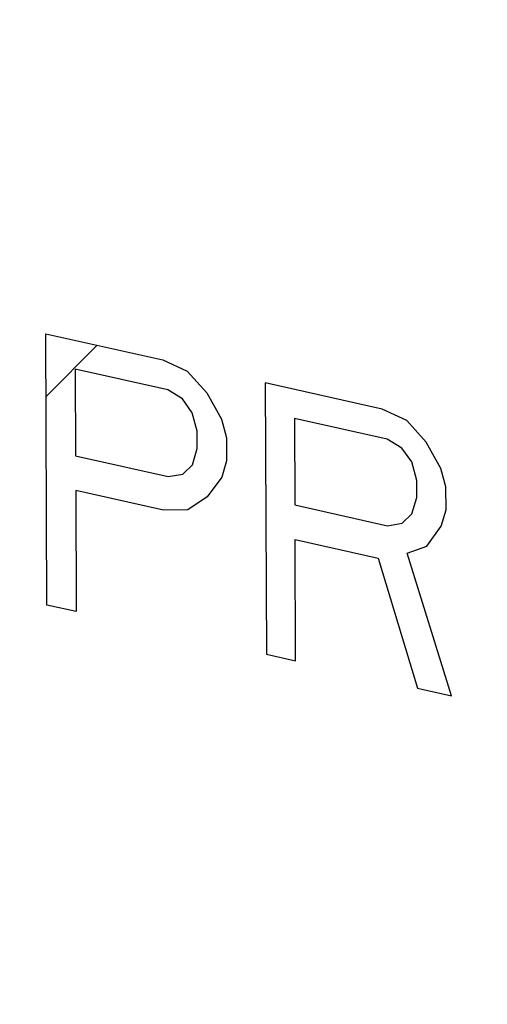
# Model space of a CAD drawing. Units: inches. Extents: x 1.2 to 12.8, y 2.1 to 14.5.
# Drawn here: x 5 to 5.1, y 9 to 9.1 of the extents above; entities that cross this region are included whole.
import ezdxf

# ---------------------------------------------------------------- set-up
doc = ezdxf.new("R2010")
doc.units = ezdxf.units.IN
doc.header["$LTSCALE"] = 1.21
doc.header["$MEASUREMENT"] = 0
doc.layers.add('12_COMPONENTS', color=7, linetype='CONTINUOUS')

msp = doc.modelspace()

# ---------------------------------------------------------------- linework, layer by layer
at = {"layer": '12_COMPONENTS', "linetype": 'Continuous'}
for p, q in [((5.0316530843137, 9.056660097667631), (5.0315074692737, 9.092155260147631)), ((5.0315074692737, 9.092155260147631), (5.0468213376737, 9.088721731027631)), ((5.0315410937537, 9.08395894942763), (5.0382301167937, 9.090647972387632)), ((5.0468213376737, 9.088721731027631), (5.0500148238337, 9.08725119654763)), ((5.035351427353699, 9.087520797187633), (5.035397900233701, 9.07619255310763)), ((5.0474749076737, 9.084802586387632), (5.035351427353699, 9.087520797187633)), ((5.0500148238337, 9.08725119654763), (5.0525764310337, 9.08441329302763)), ((5.049392239353701, 9.08361817910763), (5.0474749076737, 9.084802586387632)), ((5.060220972393699, 9.08571739302763), (5.0603665874337, 9.05022223046763)), ((5.075534840793701, 9.08228386382763), (5.060220972393699, 9.08571739302763)), ((5.050674590233701, 9.08182161966763), (5.049392239353701, 9.08361817910763)), ((5.0525764310337, 9.08441329302763), (5.0545030573537, 9.080963237347632)), ((5.0787283306337, 9.080813328547631), (5.075534840793701, 9.08228386382763)), ((5.051321963913701, 9.079412907267631), (5.050674590233701, 9.08182161966763)), ((5.0545030573537, 9.080963237347632), (5.0551504309537, 9.07855452494763)), ((5.0640649304737, 9.08108293006763), (5.0641114033537, 9.06975468590763)), ((5.076188407113699, 9.078364719987631), (5.0640649304737, 9.08108293006763)), ((5.0812899341537, 9.077975425827631), (5.0787283306337, 9.080813328547631)), ((5.0513312584737, 9.077147256707631), (5.051321963913701, 9.079412907267631)), ((5.0551504309537, 9.07855452494763), (5.055162823753699, 9.07553365830763)), ((5.0781057388737, 9.07718031270763), (5.076188407113699, 9.078364719987631)), ((5.050702473993701, 9.07502467230763), (5.0513312584737, 9.077147256707631)), ((5.0793880933537, 9.075383752467632), (5.0781057388737, 9.07718031270763)), ((5.0832165604737, 9.074525370147631), (5.0812899341537, 9.077975425827631)), ((5.035397900233701, 9.07619255310763), (5.0475213805537, 9.07347434222763)), ((5.049432515913701, 9.073800367187632), (5.050702473993701, 9.07502467230763)), ((5.055162823753699, 9.07553365830763), (5.054534039273699, 9.073411073907632)), ((5.0800354633537, 9.07297504086763), (5.0793880933537, 9.075383752467632)), ((5.083863930473699, 9.072116658627632), (5.0832165604737, 9.074525370147631)), ((5.0475213805537, 9.07347434222763), (5.049432515913701, 9.073800367187632)), ((5.054534039273699, 9.073411073907632), (5.0526321984737, 9.07081940046763)), ((5.080044757913701, 9.07070939038763), (5.0800354633537, 9.07297504086763)), ((5.0838763231937, 9.069095791987632), (5.083863930473699, 9.072116658627632)), ((5.0354164893537, 9.071661256307632), (5.035481551353699, 9.05580171534763)), ((5.0469018906337, 9.069086109427632), (5.0354164893537, 9.071661256307632)), ((5.0526321984737, 9.07081940046763), (5.0500891804737, 9.06912600726763)), ((5.079415977113699, 9.068586805107632), (5.080044757913701, 9.07070939038763)), ((5.0641114033537, 9.06975468590763), (5.0762348799937, 9.067036475827631)), ((5.0500891804737, 9.06912600726763), (5.0469018906337, 9.069086109427632)), ((5.0781460153537, 9.067362500867631), (5.079415977113699, 9.068586805107632)), ((5.0832475423937, 9.066973206707631), (5.0838763231937, 9.069095791987632)), ((5.0762348799937, 9.067036475827631), (5.0781460153537, 9.067362500867631)), ((5.081345701593699, 9.064381533347632), (5.0832475423937, 9.066973206707631)), ((5.0641950544737, 9.049363848147632), (5.0641299924737, 9.065223389107631)), ((5.0641299924737, 9.065223389107631), (5.074977318313699, 9.06279130542763)), ((5.0787995890337, 9.063443355347632), (5.081345701593699, 9.064381533347632)), ((5.074977318313699, 9.06279130542763), (5.080146998233699, 9.04578725582763)), ((5.084613548073699, 9.044785808707632), (5.0787995890337, 9.063443355347632)), ((5.035481551353699, 9.05580171534763), (5.0316530843137, 9.056660097667631)), ((5.0603665874337, 9.05022223046763), (5.0641950544737, 9.049363848147632)), ((5.080146998233699, 9.04578725582763), (5.084613548073699, 9.044785808707632))]:
    msp.add_line(p, q, dxfattribs=at)
for points, knots in [([(4.964450782553699, 9.096839907107631), (4.9689637529537, 9.112264490227632), (4.9776595813537, 9.134662422787631), (4.9932084474337, 9.162057185267631), (5.0064573175137, 9.18074512302763), (5.021312144393701, 9.197635835427631), (5.037662218153701, 9.21259728006763), (5.055378242233701, 9.22550985950763), (5.074323087673701, 9.236267003267631), (5.0943444153537, 9.244786886147631), (5.1152850292737, 9.250997116387632), (5.1369770011937, 9.254854241747632), (5.159248796873699, 9.256327002547632), (5.1819266627137, 9.255407791667631), (5.2127836765537, 9.250963963187631), (5.2515521931937, 9.239304988627632), (5.2961950421537, 9.216538301187631), (5.338190278873699, 9.185587023987631), (5.3762803487137, 9.14741797302763), (5.4093372851137, 9.103198291987631), (5.4363719463137, 9.054272141267631), (5.456568686153701, 9.00211626246763), (5.469317605993701, 8.948322054547631), (5.472632939913701, 8.91186308598763), (5.4728910563937, 8.893851734707631)], [0, 0, 0, 0, 0.0605802429, 0.08989115730000001, 0.118593352, 0.1467710777, 0.1745223115, 0.2019655027, 0.2292333648, 0.256466416, 0.2838065863, 0.3113907495, 0.3393452652, 0.3677797962, 0.3967845905, 0.4566864024, 0.5193886839, 0.5847988712, 0.6525216213, 0.7219293943, 0.7922379601999999, 0.8625851991, 0.9320995604000001, 1, 1, 1, 1]), ([(4.9783030315137, 9.082861950627631), (4.9823731493537, 9.09939673438763), (4.990687902233701, 9.12346070486763), (5.0063653061537, 9.152852984387632), (5.0199742633537, 9.172801242307631), (5.0354475492737, 9.19070546614763), (5.0526421563137, 9.206403323427631), (5.071397544873699, 9.21973642870763), (5.084846313273699, 9.226977670387631), (5.0917412633537, 9.23015148766763)], [0, 0, 0, 0, 0.2657347025, 0.3938936997, 0.5191029441, 0.6417549872, 0.7623651865000001, 0.8815493404000001, 1, 1, 1, 1]), ([(5.4492329155937, 8.896837646627631), (5.4490375485537, 8.89908179558763), (5.4486468143937, 8.90357009350763), (5.4480607131137, 8.910302540387631), (5.4474746118337, 8.91703498718763), (5.4469861941537, 8.92264535958763), (5.4465954599937, 8.92713365750763), (5.4463024093537, 8.93049988086763), (5.4460093587137, 8.933866104307631), (5.4457651498337, 8.93667129046763), (5.4455697827937, 8.938915439427632), (5.4454232574337, 8.94059855118763), (5.4452767321537, 8.94228166286763), (5.4451302067937, 8.94396477462763), (5.445008102393699, 8.94536736766763), (5.444910418873699, 8.946489442147632), (5.4448371561537, 8.947330997987631), (5.4447761041537, 8.948032294547632), (5.4447272619137, 8.948593331827631), (5.444690632073701, 8.949014109747631), (5.4446539949537, 8.949434887667632), (5.4446234869537, 8.949785535987631), (5.4445990291137, 8.95006605438763), (5.444580826473699, 8.95027644398763), (5.444565209833701, 8.950451766227632), (5.4445551567937, 8.950574496467631), (5.4445480403937, 8.950644620787632), (5.4445465675937, 8.950697234387631), (5.444530322633701, 8.950749770227631), (5.4445138154337, 8.950819845027631), (5.4444825270337, 8.950942463427632), (5.4444390845537, 8.95111763910763), (5.444386416233701, 8.951327847187631), (5.4443163795137, 8.951608125507631), (5.4442287691937, 8.95195847310763), (5.444123664473699, 8.952378890387632), (5.444018552313699, 8.95279930758763), (5.4438784053537, 8.95335986390763), (5.4437032207937, 8.954060559267631), (5.4434929996737, 8.95490139374763), (5.443212704713701, 8.956022506307631), (5.4428623361537, 8.957423897107631), (5.4424418937537, 8.959105565987631), (5.4420214514337, 8.960787234947631), (5.4416010090337, 8.96246890382763), (5.4410404191937, 8.96471112902763), (5.4403396819937, 8.96751391054763), (5.4394987972737, 8.970877248387632), (5.4386579125537, 8.974240586227632), (5.4378170278337, 8.977603924067632), (5.4369761431137, 8.980967261907631), (5.4361352583937, 8.984330599667631), (5.4352943736737, 8.98769393750763), (5.4345936363937, 8.99049671902763), (5.4340330465537, 8.99273894422763), (5.433612604233701, 8.994420613187632), (5.4331921618337, 8.99610228206763), (5.4327717195137, 8.997783951027632), (5.4324213508737, 8.99918534174763), (5.4321410559937, 9.00030645438763), (5.431930834713699, 9.001147288787632), (5.4317556506337, 9.001847984227632), (5.4316155027137, 9.00240854046763), (5.4315103935937, 9.00282895806763), (5.4314052775137, 9.00324937382763), (5.4313177023937, 9.00359972590763), (5.431247593833699, 9.003879995187631), (5.4311951449537, 9.00409023086763), (5.4311510159937, 9.004265320147631), (5.4311209529537, 9.004388092707632), (5.4311024824737, 9.004457920467631), (5.431092268153701, 9.00451121534763), (5.4310681453537, 9.00456097798763), (5.4310408330337, 9.004628560307632), (5.4309907761537, 9.00474625526763), (5.4309204481537, 9.004914691027631), (5.4308355486337, 9.005116685507632), (5.4307225259937, 9.005386056307632), (5.430581187033701, 9.00572275446763), (5.4304116063137, 9.00612679878763), (5.430242018633701, 9.006530841427631), (5.4300159041537, 9.007069565507631), (5.4297332602337, 9.007742970387632), (5.4293940878337, 9.008551056307631), (5.4289418579137, 9.009628504227631), (5.4283765704737, 9.010975314147633), (5.427698225593701, 9.012591485987631), (5.4270198807137, 9.01420765782763), (5.4263415358337, 9.01582382974763), (5.425437075993701, 9.01797872550763), (5.4243065011937, 9.02067234534763), (5.4229498113537, 9.023904689027631), (5.4215931215937, 9.027137032787632), (5.4202364318337, 9.03036937654763), (5.418879742073701, 9.033601720227631), (5.4175230523137, 9.03683406398763), (5.4161663624737, 9.04006640774763), (5.4150357876737, 9.042760027507631), (5.4141313278337, 9.044914923347632), (5.413452982953699, 9.046531095187632), (5.4127746380737, 9.04814726710763), (5.4120962931937, 9.04976343894763), (5.411531005753701, 9.051110248867632), (5.4110787758337, 9.05218769678763), (5.4107396033537, 9.052995782627631), (5.4104569599137, 9.053669187667632), (5.4102308444737, 9.05420791142763), (5.4100612596737, 9.05461195502763), (5.4098916680737, 9.055015995827631), (5.409750362793701, 9.05535270502763), (5.4096372715137, 9.055622053267632), (5.4095525816737, 9.05582411678763), (5.409481597753699, 9.05599233638763), (5.4094327116737, 9.05611041718763), (5.4094035235137, 9.05617738126763), (5.4093851627937, 9.056229043027631), (5.4093533072737, 9.056275205267632), (5.4093155403137, 9.056338673187632), (5.409247255113701, 9.056448848387632), (5.4091508514337, 9.05660670870763), (5.4090346762337, 9.056795941187632), (5.408879947353699, 9.057048320947631), (5.4086864774337, 9.057363771667632), (5.4084543387937, 9.05774232286763), (5.4082221933537, 9.058120871267631), (5.4079126684737, 9.058625603427632), (5.4075257615937, 9.059256518387631), (5.4070614736737, 9.060013616387632), (5.406442423033701, 9.061023080387631), (5.405668609753699, 9.06228491038763), (5.4047400337537, 9.06379910630763), (5.4038114577537, 9.065313302307631), (5.4028828818337, 9.066827498307632), (5.4016447804737, 9.068846426307632), (5.4000971539137, 9.071370086307631), (5.3982400019137, 9.074398478227632), (5.3963828499937, 9.077426870227631), (5.3945256979937, 9.080455262147632), (5.3926685460737, 9.083483654147631), (5.3908113941537, 9.08651204614763), (5.388954242153701, 9.089540438067631), (5.3874066155137, 9.092064098067631), (5.386168514233701, 9.094083026067631), (5.3852399382337, 9.09559722206763), (5.3843113623137, 9.09711141806763), (5.3833827863137, 9.09862561398763), (5.3826089730337, 9.09988744398763), (5.3819899223937, 9.10089690798763), (5.381525634393699, 9.10165400598763), (5.3811387276737, 9.10228492094763), (5.3808292024737, 9.102789653027632), (5.380597058153699, 9.103168201747632), (5.380364915193701, 9.103546751907631), (5.3801714586337, 9.10386220566763), (5.3800167026337, 9.104114579347632), (5.379919959033701, 9.10427228838763), (5.3798426124737, 9.10439851190763), (5.3797844703137, 9.104493025427631), (5.3797364391137, 9.104572276947632), (5.3796970708737, 9.10463457854763), (5.3796701220737, 9.10468430942763), (5.3796333354337, 9.104722571587631), (5.3795877230337, 9.104777594067631), (5.3795295285537, 9.10484499758763), (5.379460199753701, 9.104926470147632), (5.3793675851937, 9.10503489478763), (5.3792518772737, 9.10517049590763), (5.3790667109537, 9.105387418387632), (5.3788352645537, 9.10565858502763), (5.3785575239137, 9.10598397910763), (5.3782797846337, 9.106309374787632), (5.3779094651937, 9.106743235187633), (5.3774465659137, 9.10728556086763), (5.3768910867937, 9.10793635158763), (5.376150447993701, 9.108804072547631), (5.3752246494337, 9.10988872374763), (5.3741136911937, 9.11119030518763), (5.3730027329537, 9.11249188662763), (5.3718917747137, 9.11379346806763), (5.3704104970337, 9.115528909987631), (5.3685588999137, 9.117698212387632), (5.3663369834337, 9.120301375187632), (5.3641150669537, 9.122904538067631), (5.3618931504737, 9.125507700947631), (5.3596712339937, 9.128110863827631), (5.357449317513701, 9.130714026707631), (5.3552274009537, 9.13331718958763), (5.3533758039137, 9.135486491987631), (5.3518945262337, 9.13722193390763), (5.350783567993701, 9.138523515347632), (5.3496726097537, 9.13982509678763), (5.348561651513701, 9.141126678227632), (5.3476358529537, 9.142211329427631), (5.3468952141537, 9.14307905038763), (5.346339735033701, 9.14372984110763), (5.3458768357537, 9.144272166707632), (5.345506516393701, 9.144706027267631), (5.3452287765537, 9.145031422307632), (5.3449510379137, 9.14535681902763), (5.3447195855137, 9.145627977587631), (5.3445344314337, 9.145844916387631), (5.3444186923137, 9.145980476067631), (5.3443261418337, 9.14608898582763), (5.3442566171137, 9.146170198307631), (5.344199035833699, 9.14623841558763), (5.3441521723937, 9.146291777747631), (5.3441192063937, 9.14633511046763), (5.3440779131137, 9.146365804387631), (5.344025764233701, 9.146411144547631), (5.3439595801537, 9.14646630502763), (5.3438805863937, 9.14653314598763), (5.3437751121537, 9.14662204070763), (5.3436433204737, 9.14673323670763), (5.3434324252737, 9.14691110702763), (5.343168815993701, 9.147133459667632), (5.342852480713701, 9.147400276547632), (5.342536146553701, 9.14766709510763), (5.3421143672737, 9.14802285262763), (5.3415871433537, 9.14846754966763), (5.3409544745537, 9.14900118606763), (5.340110916153701, 9.149712701267632), (5.3390564680737, 9.150602095267631), (5.3377911304737, 9.151669368147632), (5.3365257928737, 9.15273664094763), (5.3352604552737, 9.15380391374763), (5.3335733384737, 9.155226944227632), (5.3314644424737, 9.157005732227631), (5.3289337672737, 9.15914027790763), (5.3264030920737, 9.16127482350763), (5.323872416873701, 9.163409369187631), (5.321341741673701, 9.16554391478763), (5.3188110664737, 9.16767846046763), (5.3162803912737, 9.169813006067631), (5.3141714952737, 9.171591794147632), (5.3124843784737, 9.173014824547632), (5.3112190408737, 9.174082097347632), (5.3099537032737, 9.175149370227633), (5.3086883656737, 9.176216643027631), (5.307633917673701, 9.177106037027631), (5.3067903591937, 9.177817552227632), (5.306157690473699, 9.178351188707632), (5.3056304663937, 9.17879588566763), (5.305208687273701, 9.179151643347632), (5.3048923527137, 9.179418461187632), (5.3045760188737, 9.17968528094763), (5.3043124050337, 9.179907624547631), (5.3041015192737, 9.180085513347631), (5.3039697034337, 9.180196662067631), (5.3038642788737, 9.18028565390763), (5.3037851334337, 9.18035219838763), (5.303719423833701, 9.180408286227632), (5.3036663069537, 9.180451734467631), (5.3036279698337, 9.180488206227633), (5.3035839051137, 9.180509846467631), (5.3035271528737, 9.180543880947631), (5.303455526153701, 9.180584646547631), (5.3033698679137, 9.18063432606763), (5.3032555543137, 9.180700299667631), (5.3031126974337, 9.180782857747632), (5.302884106793701, 9.18091489974763), (5.3025983751937, 9.181079969667632), (5.3022554944737, 9.18127804606763), (5.301912614473699, 9.18147612454763), (5.3014554408737, 9.18174022846763), (5.3008839739137, 9.18207035854763), (5.3001982135937, 9.182466514627631), (5.2992838665537, 9.18299472270763), (5.2981409326337, 9.183654982787631), (5.2967694119937, 9.184447294867631), (5.295397891353701, 9.18523960702763), (5.2940263707137, 9.18603191910763), (5.292197676553701, 9.187088335267632), (5.2899118087937, 9.188408855507632), (5.287168767513701, 9.189993479667631), (5.2844257262337, 9.19157810390763), (5.2816826849537, 9.19316272814763), (5.2789396436737, 9.194747352387632), (5.2761966023137, 9.196331976627631), (5.2734535610337, 9.19791660086763), (5.2711676933537, 9.19923712102763), (5.269338999113701, 9.200293537187632), (5.267967478473699, 9.201085849347631), (5.2665959578337, 9.201878161427631), (5.265224437193701, 9.20267047350763), (5.2640815033537, 9.20333073366763), (5.2631671562337, 9.20385894174763), (5.2624813959137, 9.20425509774763), (5.2619099289537, 9.204585227827632), (5.2614527554337, 9.204849331827631), (5.2611098752737, 9.205047409987632), (5.2607669949537, 9.20524548742763), (5.2604812619937, 9.205410554387631), (5.2602526742337, 9.20554260254763), (5.2601098100737, 9.20562514486763), (5.2599955113537, 9.205691150707631), (5.2599098076737, 9.20574073190763), (5.2598383230337, 9.20578180502763), (5.2597884112737, 9.205811036227631), (5.2597596911137, 9.205826990227632), (5.2597387121537, 9.205841067267631), (5.2597155879937, 9.20584707270763), (5.2596855040737, 9.20585789534763), (5.2596325085537, 9.205875523267633), (5.2595569829537, 9.20590139182763), (5.2594662742337, 9.205932140547631), (5.259345356553701, 9.205973241347632), (5.2591942000737, 9.20602458222763), (5.2589523548737, 9.206106747347631), (5.2586500466337, 9.20620944694763), (5.2582872775137, 9.206332689347631), (5.2579245082337, 9.20645593102763), (5.2574408158337, 9.206620253507632), (5.2568362003937, 9.206825656467633), (5.2561106617537, 9.20707214006763), (5.2551432770337, 9.20740078486763), (5.253934046073701, 9.207811590947632), (5.252482968953699, 9.208304558147631), (5.2510318918337, 9.20879752534763), (5.2495808147137, 9.20929049262763), (5.2476460451937, 9.209947782227632), (5.2452275832737, 9.210769394307631), (5.2423254290337, 9.21175532878763), (5.2394232747137, 9.212741263187631), (5.236521120473699, 9.21372719766763), (5.2336189661537, 9.214713132147631), (5.2307168119137, 9.215699066627632), (5.2278146576737, 9.216685001027631), (5.2253961957537, 9.21750661310763), (5.2234614262337, 9.218163902707632), (5.222010349113701, 9.21865686998763), (5.2205592719937, 9.219149837187633), (5.219108194793701, 9.21964280446763), (5.2178989639137, 9.220053610467632), (5.216931579113701, 9.220382255267632), (5.2162060405537, 9.22062873886763), (5.2156014251137, 9.22083414190763), (5.2151177327137, 9.22099846430763), (5.2147549634337, 9.221121706227631), (5.2143921941537, 9.221244947347632), (5.2140898863137, 9.221347651027632), (5.2138480403937, 9.22142980790763), (5.2136968856737, 9.22148116966763), (5.213575964393701, 9.22152222766763), (5.213485266633699, 9.221553107267631), (5.2134097067137, 9.221578566227631), (5.2133567723937, 9.221596925347631), (5.2133265904737, 9.221606576467632), (5.213303767353699, 9.221616180547631), (5.2132816579137, 9.221616741587631), (5.2132519297537, 9.221620643987631), (5.2132000214337, 9.221626003587632), (5.213125806073701, 9.221634428467631), (5.2130367735937, 9.221644209427632), (5.2129180546337, 9.221657365587632), (5.212769658953699, 9.22167377150763), (5.2125322240737, 9.221700042867631), (5.2122354311137, 9.22173287462763), (5.2118792793537, 9.22177227590763), (5.2115231276737, 9.221811676307631), (5.2110482587137, 9.221864210547631), (5.2104546724737, 9.22192987814763), (5.209742369033701, 9.222008679347631), (5.2087926311137, 9.222113747667631), (5.2076054586337, 9.22224508302763), (5.206180851753699, 9.222402685427632), (5.2047562448737, 9.22256028782763), (5.2033316379137, 9.222717890227631), (5.2014321620737, 9.222928026787631), (5.1990578171937, 9.223190697427631), (5.1962086034337, 9.223505902307632), (5.1933593895937, 9.22382110710763), (5.1905101758337, 9.224136311907632), (5.1876609619937, 9.224451516787632), (5.184811748153701, 9.224766721587631), (5.1819625343937, 9.225081926387631), (5.1795881895137, 9.22534459710763), (5.1776887136737, 9.225554733667632), (5.1762641067137, 9.22571233606763), (5.1748394998337, 9.22586993846763), (5.1734148929537, 9.22602754086763), (5.1722277204737, 9.226158876227633), (5.171277982553701, 9.22626394446763), (5.1705656791137, 9.226342745667631), (5.169972092873699, 9.226408413427631), (5.1694972239137, 9.226460947507631), (5.1691410721537, 9.226500348227631), (5.1687849205537, 9.226539748227632), (5.168488127113701, 9.22657258414763), (5.1682506933537, 9.226598846947631), (5.1681022949537, 9.22661527470763), (5.167983581513701, 9.226628385987631), (5.1678945320737, 9.226638304147631), (5.1678203696737, 9.226646299667632), (5.1677683668737, 9.22665242566763), (5.167738790153701, 9.22665510006763), (5.1677162154337, 9.226659433187631), (5.1676951398337, 9.22665487014763), (5.1676665160737, 9.226651889187632), (5.1676166680737, 9.22664522670763), (5.1675453293537, 9.226636464787632), (5.1674597773537, 9.22662562694763), (5.1673456889537, 9.226611289427632), (5.1672030850337, 9.226593328867631), (5.1669749151137, 9.22656461358763), (5.166689703993701, 9.22652871206763), (5.166347450073701, 9.226485633427632), (5.1660051962337, 9.226442553987631), (5.1655488578337, 9.22638511494763), (5.1649784347937, 9.22631331606763), (5.1642939271937, 9.226227157507632), (5.1633812503937, 9.226112279347632), (5.1622404043137, 9.22596868166763), (5.1608713891137, 9.22579636446763), (5.1595023738337, 9.225624047267631), (5.1581333586337, 9.22545173006763), (5.156308004953701, 9.225221973747631), (5.1540263129537, 9.224934778387631), (5.151288282473701, 9.22459014398763), (5.148550251993701, 9.22424550950763), (5.145812221513701, 9.223900875107631), (5.143074191033699, 9.223556240707632), (5.1403361605537, 9.223211606307633), (5.1375981300737, 9.222866971827631), (5.1353164379937, 9.222579776467631), (5.1334910843137, 9.222350020227632), (5.1321220691137, 9.22217770302763), (5.130753053833701, 9.222005385747632), (5.129384038633701, 9.221833068547632), (5.1282431925537, 9.22168947086763), (5.1273305157537, 9.221574592707631), (5.1266460081537, 9.221488434147632), (5.1260755851137, 9.221416635347632), (5.125619246713701, 9.221359196227631), (5.125276992873699, 9.22131611702763), (5.1249347392737, 9.22127303710763), (5.1246495270337, 9.22123713974763), (5.1244213592737, 9.22120841598763), (5.124278749913699, 9.22119047694763), (5.1241646726337, 9.221176095347632), (5.124079086953699, 9.22116539222763), (5.1240078535937, 9.22115620870763), (5.1239578174337, 9.22115029878763), (5.1239294951937, 9.22114611198763), (5.1239074934337, 9.22114525286763), (5.1238883968737, 9.22113567462763), (5.123861921353701, 9.22112594494763), (5.1238160613537, 9.22110750102763), (5.1237503002337, 9.221081893427632), (5.123671492633701, 9.22105084710763), (5.123566378793701, 9.221009562867632), (5.1234349991937, 9.220957919587631), (5.1232247847937, 9.22087531150763), (5.1229620191937, 9.220772044227632), (5.1226466994337, 9.220648126547632), (5.1223313799137, 9.220524207987632), (5.1219109538337, 9.220358983667632), (5.1213854212737, 9.22015245302763), (5.1207547821537, 9.219904616387632), (5.1199139299937, 9.21957416750763), (5.1188628647937, 9.21916110638763), (5.1176015866337, 9.218665433107631), (5.1163403083937, 9.218169759747632), (5.1150790302337, 9.217674086387632), (5.1133973259137, 9.21701318862763), (5.1112951955937, 9.216187066387631), (5.1087726391937, 9.21519571974763), (5.1062500827137, 9.21420437310763), (5.103727526313699, 9.213213026467631), (5.1012049699137, 9.212221679827632), (5.0986824135137, 9.21123033310763), (5.096159857113701, 9.210238986467632), (5.0940577267137, 9.209412864227632), (5.092376022473699, 9.20875196646763), (5.0911147442337, 9.208256293187631), (5.0898534660737, 9.207760619827631), (5.088592187833701, 9.207264946547632), (5.0875411226337, 9.20685188542763), (5.0867002705537, 9.20652143654763), (5.0860696314337, 9.20627359982763), (5.085544098793701, 9.20606706934763), (5.0851236727937, 9.20590184478763), (5.084808353193701, 9.205777926627631), (5.0844930339137, 9.205654007667631), (5.0842302667137, 9.205550744467631), (5.084020055433699, 9.205468128067631), (5.083888667753699, 9.205416505987632), (5.083783570553701, 9.20537517814763), (5.0837047123137, 9.20534426486763), (5.083639109593701, 9.205318241187632), (5.083592966793701, 9.20530053998763), (5.0835669443937, 9.205289620227632), (5.0835464560737, 9.205283697427632), (5.0835296813537, 9.20526910918763), (5.0835060196737, 9.20525268078763), (5.0834652153537, 9.205222522867631), (5.0834066079137, 9.205180176307632), (5.083336413993701, 9.20512904534763), (5.0832427749537, 9.205060980787632), (5.083125742233699, 9.20497586238763), (5.0829384809537, 9.204839694067632), (5.082704407513701, 9.204669476387632), (5.0824235179937, 9.20446521830763), (5.082142628793701, 9.204260959347632), (5.0817681097537, 9.203988614387631), (5.0812999610337, 9.20364818310763), (5.0807381825537, 9.203239665587631), (5.0799891445537, 9.202694975587631), (5.079052847033701, 9.20201411302763), (5.077929290073699, 9.201197077987631), (5.0768057330337, 9.20038004294763), (5.0756821760737, 9.199563007907631), (5.074184100073699, 9.19847362782763), (5.0723115051137, 9.197111902787631), (5.0700643911137, 9.195477832627631), (5.067817277193701, 9.193843762547631), (5.0655701631937, 9.192209692467632), (5.0633230491937, 9.19057562238763), (5.0610759351937, 9.18894155230763), (5.0588288212737, 9.18730748222763), (5.0569562262337, 9.185945757187632), (5.055458150233701, 9.18485637710763), (5.054334593273699, 9.184039342067631), (5.0532110363137, 9.18322230702763), (5.0520874792737, 9.18240527198763), (5.0511511818337, 9.181724409427632), (5.050402143833701, 9.18117971942763), (5.0498403653537, 9.18077120182763), (5.0493722165537, 9.18043077062763), (5.0489976975937, 9.180158425587631), (5.0487168082337, 9.179954166947631), (5.0484359194337, 9.179749907667631), (5.0482018436737, 9.17957969366763), (5.0480145870337, 9.17944351774763), (5.0478975426337, 9.179358418547631), (5.0478039276737, 9.179290314627632), (5.0477336600737, 9.17923930390763), (5.0476752832737, 9.17919658118763), (5.0476340670337, 9.179167094867632), (5.0476110653537, 9.179149590307631), (5.0475922634337, 9.179138307747632), (5.0475793888737, 9.179119969507632), (5.0475601551937, 9.179097979587631), (5.047527459513701, 9.179058350627631), (5.0474802479137, 9.179002337267631), (5.0474238094337, 9.178934864707632), (5.0473484829537, 9.178844990867631), (5.0472543505537, 9.178732617907631), (5.0471037243937, 9.178552838307631), (5.046915446553701, 9.17832810790763), (5.0466895111137, 9.178058433907632), (5.0464635761537, 9.177788759267631), (5.0461623294337, 9.177429193347631), (5.0457857710337, 9.176979735827631), (5.0453339009537, 9.17644038686763), (5.0447314075137, 9.17572125486763), (5.0439782907137, 9.174822339907632), (5.043074550553699, 9.173743641907631), (5.0421708103937, 9.17266494398763), (5.041267070233699, 9.17158624598763), (5.0400620833537, 9.17014798198763), (5.0385558497537, 9.16835015206763), (5.0367483694337, 9.166192756147632), (5.034940889113701, 9.164035360227633), (5.033133408793701, 9.161877964227632), (5.0313259284737, 9.15972056830763), (5.0295184481537, 9.157563172387631), (5.0277109678337, 9.155405776387632), (5.0262047342337, 9.15360794646763), (5.0249997473537, 9.152169682547632), (5.0240960071937, 9.151090984547631), (5.0231922670337, 9.150012286547632), (5.0222885268737, 9.148933588627632), (5.0215354100737, 9.148034673587631), (5.020932916633701, 9.14731554166763), (5.0204810465537, 9.14677619262763), (5.0201044880737, 9.146326735187632), (5.0198032414337, 9.145967169187632), (5.0195773062337, 9.14569749478763), (5.0193513716737, 9.145427819827631), (5.0191630910337, 9.14520309254763), (5.019012470713701, 9.145023306547632), (5.0189183234337, 9.144910949827631), (5.0188430274337, 9.14482104262763), (5.0187864956737, 9.144753671907631), (5.0187395762337, 9.144697339827632), (5.0187063589537, 9.144658279907631), (5.018687961113701, 9.144635378307632), (5.0186725191137, 9.14461984054763), (5.0186633597537, 9.144598039827631), (5.018648955913699, 9.14457115670763), (5.0186247701537, 9.144523093507631), (5.0185896853537, 9.14445496390763), (5.018547811993701, 9.144372980627631), (5.0184919011137, 9.144263749107632), (5.0184220397537, 9.144127182467631), (5.0183102463137, 9.14390869110763), (5.0181705098337, 9.14363557174763), (5.018002823753701, 9.14330783062763), (5.0178351383137, 9.142980089027631), (5.017611557513701, 9.14254310030763), (5.0173320815937, 9.141996864387632), (5.0169967103937, 9.141341381347631), (5.0165495488737, 9.140467403907632), (5.0159905969537, 9.13937493206763), (5.015319854633701, 9.13806396590763), (5.0146491123137, 9.136752999747632), (5.0139783699937, 9.135442033587632), (5.013084046873701, 9.13369407870763), (5.011966143033701, 9.131509135107631), (5.0106246583937, 9.12888720278763), (5.009283173753699, 9.12626527046763), (5.0079416891937, 9.123643338147632), (5.0066002045537, 9.12102140582763), (5.0052587199137, 9.118399473507631), (5.0039172352737, 9.115777541187631), (5.0027993314337, 9.11359259758763), (5.0019050083137, 9.11184464270763), (5.0012342659937, 9.11053367654763), (5.0005635236737, 9.10922271038763), (4.999892781353699, 9.107911744227632), (4.9993338294337, 9.10681927238763), (4.9988866679137, 9.105945294947631), (4.9985512967937, 9.10528981182763), (4.9982718207937, 9.10474357598763), (4.9980482400737, 9.104306587187631), (4.9978805543137, 9.10397884574763), (4.9977128692737, 9.10365110390763), (4.9975731296737, 9.103377987107631), (4.9974613426337, 9.10315949038763), (4.997391465113701, 9.103022937347632), (4.9973355873537, 9.102913677907631), (4.997293612633699, 9.102831780147632), (4.9972588450337, 9.10276338294763), (4.9972340930337, 9.102715797347631), (4.997220596473699, 9.102688149027632), (4.9972086501537, 9.10266869894763), (4.9972036755137, 9.10264433238763), (4.9971946108737, 9.102613558467631), (4.9971798807137, 9.102558905187632), (4.9971582453537, 9.10248124686763), (4.9971325363937, 9.102387877987631), (4.9970981692737, 9.102263448627632), (4.9970552407137, 9.102107890547632), (4.9969865379937, 9.101859009507631), (4.996900665433699, 9.101547904227631), (4.9967976159137, 9.101174579587632), (4.9966945670337, 9.10080125446763), (4.9965571682337, 9.100303487827631), (4.9963854199137, 9.099681279427632), (4.996179321833701, 9.098934629427632), (4.995904524473699, 9.09793909598763), (4.9955610276737, 9.096694679267632), (4.9951488315937, 9.095201379267632), (4.9947366355137, 9.093708079187632), (4.994324439433701, 9.09221477910763), (4.9937748445537, 9.090223712387631), (4.9930878511137, 9.08773487894763), (4.992263458873699, 9.08474827886763), (4.9914390666337, 9.08176167870763), (4.990614674473699, 9.078775078627631), (4.989790282233701, 9.075788478467631), (4.9889658900737, 9.072801878387631), (4.9881414978337, 9.069815278227631), (4.9874545043137, 9.06732644478763), (4.986904909513701, 9.065335378067632), (4.9864927134337, 9.063842077987632), (4.9860805173537, 9.062348777907632), (4.9856683211937, 9.060855477907632), (4.9853248244737, 9.059611061187631), (4.985050027033701, 9.05861552782763), (4.984843929033699, 9.057868877747632), (4.9846721806337, 9.05724666942763), (4.9845347819937, 9.05674890270763), (4.9844317327937, 9.05637557774763), (4.9843286843137, 9.056002252467632), (4.9842428083937, 9.055691149267632), (4.9841741125537, 9.055442263907631), (4.9841311664737, 9.05528671694763), (4.9840968353537, 9.055162264787631), (4.9840710164737, 9.055068965507632), (4.984049724953699, 9.05499108934763), (4.9840343809537, 9.05493682486763), (4.984026299913699, 9.05490542806763), (4.9840183039937, 9.054882974787631), (4.9840177050337, 9.054856338547632), (4.9840143263937, 9.054822282627631), (4.9840096158337, 9.05476200486763), (4.9840022579137, 9.054676249267631), (4.9839936975137, 9.054573190387632), (4.9839821895937, 9.05443583166763), (4.9839678368737, 9.054264115107632), (4.9839448546337, 9.05398937878763), (4.9839161329537, 9.05364595486763), (4.9838816643137, 9.05323384766763), (4.9838471963137, 9.052821740147632), (4.9838012387937, 9.05227226350763), (4.9837437919937, 9.051585417587631), (4.9836748558337, 9.05076120262763), (4.9835829408737, 9.04966224926763), (4.9834680471937, 9.04828855758763), (4.9833301748737, 9.046640127587631), (4.9831923024737, 9.04499169758763), (4.9830544300737, 9.04334326758763), (4.9828706001537, 9.041145360867631), (4.982640812873701, 9.038397977507632), (4.982365068073701, 9.035101117507631), (4.9820893232737, 9.03180425742763), (4.9817216635937, 9.02740844406763), (4.9812620889537, 9.02191367734763), (4.9807105993537, 9.015319957347632), (4.9801591097537, 9.00872623726763), (4.9797914500737, 9.00433042390763), (4.979607620153701, 9.002132517187631)], [0, 0, 0, 0, 0.0078125, 0.015625, 0.0234375, 0.03125, 0.03515625, 0.0390625, 0.04296875, 0.046875, 0.048828125, 0.05078125, 0.052734375, 0.0546875, 0.056640625, 0.0576171875, 0.05859375, 0.0595703125, 0.0600585938, 0.060546875, 0.0610351562, 0.0615234375, 0.0617675781, 0.0620117188, 0.0622558594, 0.06237792969999999, 0.0624389648, 0.0625, 0.06256103519999999, 0.0626220703, 0.0627441406, 0.0629882812, 0.0632324219, 0.0634765625, 0.0639648438, 0.064453125, 0.0649414062, 0.0654296875, 0.06640625, 0.0673828125, 0.068359375, 0.0703125, 0.072265625, 0.07421875, 0.076171875, 0.078125, 0.08203125, 0.0859375, 0.08984375, 0.09375, 0.09765625, 0.1015625, 0.10546875, 0.109375, 0.111328125, 0.11328125, 0.115234375, 0.1171875, 0.119140625, 0.1201171875, 0.12109375, 0.1220703125, 0.1225585938, 0.123046875, 0.1235351562, 0.1240234375, 0.1242675781, 0.1245117188, 0.1247558594, 0.1248779297, 0.1249389648, 0.125, 0.1250610352, 0.1251220703, 0.1252441406, 0.1254882812, 0.1257324219, 0.1259765625, 0.1264648438, 0.126953125, 0.1274414062, 0.1279296875, 0.12890625, 0.1298828125, 0.130859375, 0.1328125, 0.134765625, 0.13671875, 0.138671875, 0.140625, 0.14453125, 0.1484375, 0.15234375, 0.15625, 0.16015625, 0.1640625, 0.16796875, 0.171875, 0.173828125, 0.17578125, 0.177734375, 0.1796875, 0.181640625, 0.1826171875, 0.18359375, 0.1845703125, 0.1850585938, 0.185546875, 0.1860351562, 0.1865234375, 0.1867675781, 0.1870117188, 0.1872558594, 0.1873779297, 0.1874389648, 0.1875, 0.1875610352, 0.1876220703, 0.1877441406, 0.1879882812, 0.1882324219, 0.1884765625, 0.1889648438, 0.189453125, 0.1899414062, 0.1904296875, 0.19140625, 0.1923828125, 0.193359375, 0.1953125, 0.197265625, 0.19921875, 0.201171875, 0.203125, 0.20703125, 0.2109375, 0.21484375, 0.21875, 0.22265625, 0.2265625, 0.23046875, 0.234375, 0.236328125, 0.23828125, 0.240234375, 0.2421875, 0.244140625, 0.2451171875, 0.24609375, 0.2470703125, 0.2475585938, 0.248046875, 0.2485351562, 0.2490234375, 0.2492675781, 0.2495117188, 0.2496337891, 0.2497558594, 0.2498779297, 0.2499389648, 0.25, 0.2500610352, 0.2501220703, 0.2502441406, 0.2503662109, 0.2504882812, 0.2507324219, 0.2509765625, 0.2514648438, 0.251953125, 0.2524414062, 0.2529296875, 0.25390625, 0.2548828125, 0.255859375, 0.2578125, 0.259765625, 0.26171875, 0.263671875, 0.265625, 0.26953125, 0.2734375, 0.27734375, 0.28125, 0.28515625, 0.2890625, 0.29296875, 0.296875, 0.298828125, 0.30078125, 0.302734375, 0.3046875, 0.306640625, 0.3076171875, 0.30859375, 0.3095703125, 0.3100585938, 0.310546875, 0.3110351562, 0.3115234375, 0.3117675781, 0.3120117188, 0.3121337891, 0.3122558594, 0.3123779297, 0.3124389648, 0.3125, 0.3125610352, 0.3126220703, 0.3127441406, 0.3128662109, 0.3129882812, 0.3132324219, 0.3134765625, 0.3139648438, 0.314453125, 0.3149414062, 0.3154296875, 0.31640625, 0.3173828125, 0.318359375, 0.3203125, 0.322265625, 0.32421875, 0.326171875, 0.328125, 0.33203125, 0.3359375, 0.33984375, 0.34375, 0.34765625, 0.3515625, 0.35546875, 0.359375, 0.361328125, 0.36328125, 0.365234375, 0.3671875, 0.369140625, 0.3701171875, 0.37109375, 0.3720703125, 0.3725585938, 0.373046875, 0.3735351562, 0.3740234375, 0.3742675781, 0.3745117188, 0.3746337890999999, 0.3747558594, 0.3748779297, 0.3749389647999999, 0.375, 0.3750610352000001, 0.3751220703, 0.3752441406, 0.3753662109000001, 0.3754882812, 0.3757324219, 0.3759765625, 0.3764648438, 0.376953125, 0.3774414062, 0.3779296875, 0.37890625, 0.3798828125, 0.380859375, 0.3828125, 0.384765625, 0.38671875, 0.388671875, 0.390625, 0.39453125, 0.3984375, 0.40234375, 0.40625, 0.41015625, 0.4140625, 0.41796875, 0.421875, 0.423828125, 0.42578125, 0.427734375, 0.4296875, 0.431640625, 0.4326171875, 0.43359375, 0.4345703125, 0.4350585938, 0.435546875, 0.4360351562, 0.4365234375, 0.4367675781, 0.4370117188, 0.4371337890999999, 0.4372558594, 0.4373779297, 0.4374389647999999, 0.4374694824, 0.4375, 0.4375305176, 0.4375610352000001, 0.4376220703, 0.4377441406, 0.4378662109000001, 0.4379882812, 0.4382324219, 0.4384765625, 0.4389648438, 0.439453125, 0.4399414062, 0.4404296875, 0.44140625, 0.4423828125, 0.443359375, 0.4453125, 0.447265625, 0.44921875, 0.451171875, 0.453125, 0.45703125, 0.4609375, 0.46484375, 0.46875, 0.47265625, 0.4765625, 0.48046875, 0.484375, 0.486328125, 0.48828125, 0.490234375, 0.4921875, 0.494140625, 0.4951171875, 0.49609375, 0.4970703125, 0.4975585938, 0.498046875, 0.4985351562, 0.4990234375, 0.4992675781, 0.4995117188, 0.4996337890999999, 0.4997558594, 0.4998779297, 0.4999389647999999, 0.4999694824, 0.5, 0.5000305176, 0.5000610352, 0.5001220703, 0.5002441406, 0.5003662109, 0.5004882812, 0.5007324219, 0.5009765625, 0.5014648438, 0.501953125, 0.5024414062, 0.5029296875, 0.50390625, 0.5048828125, 0.505859375, 0.5078125, 0.509765625, 0.51171875, 0.513671875, 0.515625, 0.51953125, 0.5234375, 0.52734375, 0.53125, 0.53515625, 0.5390625, 0.54296875, 0.546875, 0.548828125, 0.55078125, 0.552734375, 0.5546875, 0.556640625, 0.5576171875, 0.55859375, 0.5595703125, 0.5600585938, 0.560546875, 0.5610351562, 0.5615234375, 0.5617675781, 0.5620117188, 0.5621337891, 0.5622558594, 0.5623779297, 0.5624389648, 0.5624694824, 0.5625, 0.5625305176, 0.5625610352, 0.5626220703, 0.5627441406, 0.5628662109, 0.5629882812, 0.5632324219, 0.5634765625, 0.5639648438, 0.564453125, 0.5649414062, 0.5654296875, 0.56640625, 0.5673828125, 0.568359375, 0.5703125, 0.572265625, 0.57421875, 0.576171875, 0.578125, 0.58203125, 0.5859375, 0.58984375, 0.59375, 0.59765625, 0.6015625, 0.60546875, 0.609375, 0.611328125, 0.61328125, 0.615234375, 0.6171875, 0.619140625, 0.6201171875, 0.62109375, 0.6220703125, 0.6225585938, 0.623046875, 0.6235351562, 0.6240234375, 0.6242675781, 0.6245117188, 0.6246337891, 0.6247558594, 0.6248779297, 0.6249389648, 0.6249694824, 0.625, 0.6250305176, 0.6250610352, 0.6251220703, 0.6252441406, 0.6253662109, 0.6254882812, 0.6257324219, 0.6259765625, 0.6264648438, 0.626953125, 0.6274414062, 0.6279296875, 0.62890625, 0.6298828125, 0.630859375, 0.6328125, 0.634765625, 0.63671875, 0.638671875, 0.640625, 0.64453125, 0.6484375, 0.65234375, 0.65625, 0.66015625, 0.6640625, 0.66796875, 0.671875, 0.673828125, 0.67578125, 0.677734375, 0.6796875, 0.681640625, 0.6826171875, 0.68359375, 0.6845703125, 0.6850585938, 0.685546875, 0.6860351562, 0.6865234375, 0.6867675781, 0.6870117188, 0.6871337891, 0.6872558594, 0.6873779297, 0.6874389648, 0.6874694823999999, 0.6875, 0.6875305176000001, 0.6875610352, 0.6876220703, 0.6877441406, 0.6878662109, 0.6879882812, 0.6882324219, 0.6884765625, 0.6889648438, 0.689453125, 0.6899414062, 0.6904296875, 0.69140625, 0.6923828125, 0.693359375, 0.6953125, 0.697265625, 0.69921875, 0.701171875, 0.703125, 0.70703125, 0.7109375, 0.71484375, 0.71875, 0.72265625, 0.7265625, 0.73046875, 0.734375, 0.736328125, 0.73828125, 0.740234375, 0.7421875, 0.744140625, 0.7451171875, 0.74609375, 0.7470703125, 0.7475585938, 0.748046875, 0.7485351562, 0.7490234375, 0.7492675781, 0.7495117188, 0.7496337891, 0.7497558594, 0.7498779297, 0.7499389648, 0.7499694823999999, 0.75, 0.7500305176000001, 0.7500610352, 0.7501220703, 0.7502441406, 0.7503662109, 0.7504882812, 0.7507324219, 0.7509765625, 0.7514648438, 0.751953125, 0.7524414062, 0.7529296875, 0.75390625, 0.7548828125, 0.755859375, 0.7578125, 0.759765625, 0.76171875, 0.763671875, 0.765625, 0.76953125, 0.7734375, 0.77734375, 0.78125, 0.78515625, 0.7890625, 0.79296875, 0.796875, 0.798828125, 0.80078125, 0.802734375, 0.8046875, 0.806640625, 0.8076171875, 0.80859375, 0.8095703125, 0.8100585938, 0.810546875, 0.8110351562, 0.8115234375, 0.8117675781, 0.8120117188, 0.8121337891, 0.8122558594, 0.8123779297, 0.8124389648, 0.8124694823999999, 0.8125, 0.8125305176000001, 0.8125610352, 0.8126220703, 0.8127441406, 0.8128662109, 0.8129882812, 0.8132324219, 0.8134765625, 0.8139648438, 0.814453125, 0.8149414062, 0.8154296875, 0.81640625, 0.8173828125, 0.818359375, 0.8203125, 0.822265625, 0.82421875, 0.826171875, 0.828125, 0.83203125, 0.8359375, 0.83984375, 0.84375, 0.84765625, 0.8515625, 0.85546875, 0.859375, 0.861328125, 0.86328125, 0.865234375, 0.8671875, 0.869140625, 0.8701171875, 0.87109375, 0.8720703125, 0.8725585938, 0.873046875, 0.8735351562, 0.8740234375, 0.8742675781, 0.8745117188, 0.8746337891, 0.8747558594, 0.8748779297, 0.8749389648, 0.8749694823999999, 0.875, 0.8750305176000001, 0.8750610352, 0.8751220703, 0.8752441406, 0.8753662109, 0.8754882812, 0.8757324219, 0.8759765625, 0.8764648438, 0.876953125, 0.8774414062, 0.8779296875, 0.87890625, 0.8798828125, 0.880859375, 0.8828125, 0.884765625, 0.88671875, 0.888671875, 0.890625, 0.89453125, 0.8984375, 0.90234375, 0.90625, 0.91015625, 0.9140625, 0.91796875, 0.921875, 0.923828125, 0.92578125, 0.927734375, 0.9296875, 0.931640625, 0.9326171875, 0.93359375, 0.9345703125, 0.9350585938, 0.935546875, 0.9360351562, 0.9365234375, 0.9367675781, 0.9370117188, 0.9371337891, 0.9372558594, 0.9373779297, 0.9374389648, 0.9374694823999999, 0.9375, 0.9375305176000001, 0.9375610352, 0.9376220703, 0.9377441406, 0.9378662109, 0.9379882812, 0.9382324219, 0.9384765625, 0.9389648438, 0.939453125, 0.9399414062, 0.9404296875, 0.94140625, 0.9423828125, 0.943359375, 0.9453125, 0.947265625, 0.94921875, 0.951171875, 0.953125, 0.95703125, 0.9609375, 0.96484375, 0.96875, 0.9765625, 0.984375, 0.9921875, 1, 1, 1, 1]), ([(5.0889849525537, 9.22200272694763), (5.0844318581537, 9.219907171587632), (5.075484905673701, 9.21532391782763), (5.0626617307137, 9.207332162147631), (5.0504783807937, 9.198253591587632), (5.0389893694337, 9.188125850867632), (5.028240686233699, 9.176994496547632), (5.0182801060737, 9.164904863907632), (5.0091465536737, 9.15191073062763), (5.0008805541537, 9.13806555990763), (4.9935142479937, 9.12342919014763), (4.9870798711937, 9.108062719347632), (4.9816028951137, 9.09203132966763), (4.975558994473699, 9.069684898627631), (4.9705669112737, 9.040426127187631), (4.9693486918337, 9.01653222758763), (4.9693983745537, 9.00442156046763)], [0, 0, 0, 0, 0.0573115265, 0.114785493, 0.1725796575, 0.2308447796, 0.2897191158, 0.3493279076, 0.4097781296, 0.471159885, 0.5335435448, 0.5969807042999999, 0.6615005782, 0.727110823, 0.8615202056999999, 1, 1, 1, 1])]:
    msp.add_open_spline(points, degree=3, knots=knots, dxfattribs=at)

doc.saveas('drawing.dxf')
